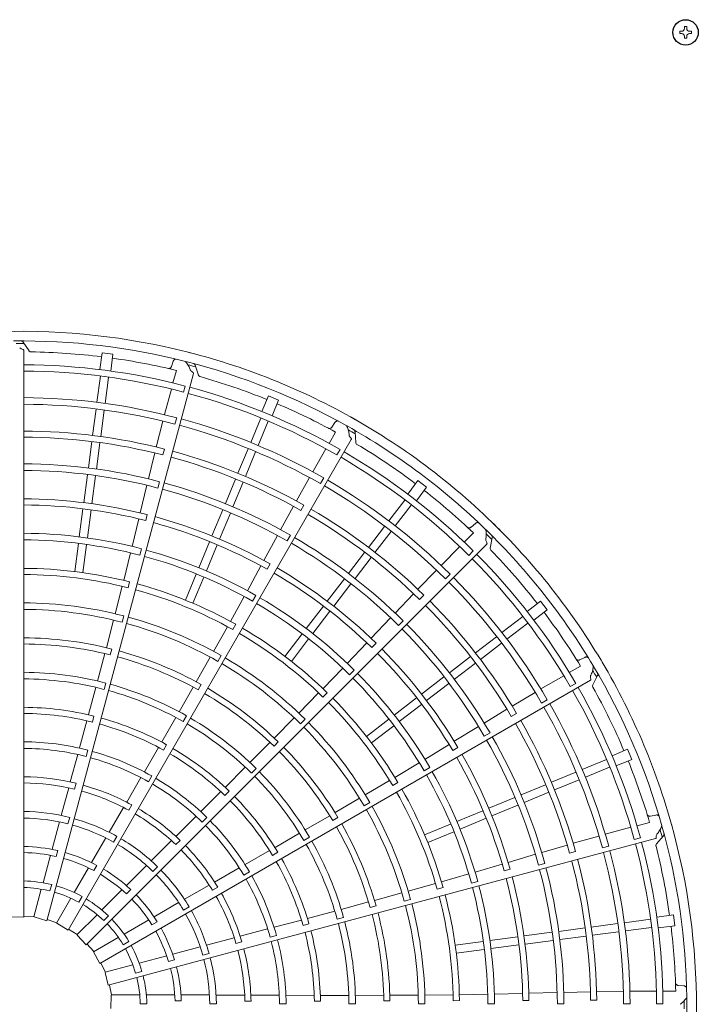
# Model space of a CAD drawing. Extents: x 0 to 420, y 0 to 297.
# Drawn here: x 181 to 190, y 88 to 101 of the extents above; entities that cross this region are included whole.
import ezdxf

# ---------------------------------------------------------------- set-up
doc = ezdxf.new("R2010")
doc.units = 0
doc.layers.add('M0', color=3, linetype='CONTINUOUS')

msp = doc.modelspace()

# ---------------------------------------------------------------- linework, layer by layer
at = {"layer": 'M0', "linetype": 'CONTINUOUS', "lineweight": 13}
for p, q in [((189.642059, 100.820209), (189.642059, 100.789249)), ((189.669239, 100.820209), (189.642059, 100.820209)), ((189.669239, 100.789249), (189.642059, 100.789249)), ((189.736199, 100.883389), (189.705239, 100.883389)), ((189.705239, 100.883389), (189.705239, 100.856209)), ((189.736199, 100.883389), (189.736199, 100.856209)), ((189.799379, 100.820209), (189.772199, 100.820209)), ((189.799379, 100.789249), (189.772199, 100.789249)), ((189.799379, 100.820209), (189.799379, 100.789249)), ((189.705239, 100.753249), (189.705239, 100.726069)), ((189.736199, 100.726069), (189.705239, 100.726069)), ((189.736199, 100.753249), (189.736199, 100.726069))]:
    msp.add_line(p, q, dxfattribs=at)
at = {"layer": 'M0', "color": 2, "linetype": 'CONTINUOUS', "lineweight": 13}
for p, q in [((180.981399, 96.56662), (180.90492, 96.682799)), ((180.911818, 89.030937), (180.911818, 96.570288)), ((181.954046, 96.540258), (181.924678, 96.317183)), ((182.098406, 96.521253), (181.954046, 96.540258)), ((182.098406, 96.521253), (182.069038, 96.298178)), ((182.900493, 96.429015), (182.877078, 96.359729)), ((183.235414, 96.243884), (183.19161, 96.375899)), ((181.217826, 88.982983), (183.169154, 96.265437)), ((181.931318, 96.228177), (181.885704, 95.881706)), ((182.039587, 96.213923), (181.993981, 95.867507)), ((182.942132, 96.306798), (182.897351, 96.13987)), ((182.875561, 96.058643), (182.784098, 95.7177)), ((183.037704, 96.017601), (183.059472, 96.098809)), ((184.168097, 95.966681), (184.081993, 95.758808)), ((184.302618, 95.91096), (184.168097, 95.966681)), ((181.873826, 95.791481), (181.827736, 95.441399)), ((184.302618, 95.91096), (184.216514, 95.703088)), ((181.982095, 95.777227), (181.936006, 95.427145)), ((182.923635, 95.592169), (182.946311, 95.676745)), ((184.06537, 95.671116), (183.931637, 95.348257)), ((182.763735, 95.632537), (182.675189, 95.287138)), ((184.166261, 95.629326), (184.032549, 95.306518)), ((185.053502, 95.61427), (185.012952, 95.553405)), ((185.06209, 95.48544), (184.975631, 95.33579)), ((185.329095, 95.348764), (185.320952, 95.487617)), ((181.500996, 88.857461), (185.270671, 95.386731)), ((181.816808, 95.358392), (181.770719, 95.008309)), ((181.925078, 95.344138), (181.878989, 94.994055)), ((183.896811, 95.26418), (183.761685, 94.937956)), ((184.93356, 95.262971), (184.756971, 94.957317)), ((182.656012, 95.207982), (182.571717, 94.862753)), ((182.764234, 95.181074), (182.785157, 95.259791)), ((183.997702, 95.22239), (183.862576, 94.896165)), ((185.079556, 95.181362), (185.1216, 95.254169)), ((181.758841, 94.918084), (181.7099, 94.546345)), ((181.86711, 94.90383), (181.81817, 94.532091)), ((184.71526, 94.880327), (184.540336, 94.569614)), ((184.859264, 94.799949), (184.903057, 94.875775)), ((182.55088, 94.777705), (182.461937, 94.409933)), ((182.695772, 94.741232), (182.718398, 94.825821)), ((183.729645, 94.860606), (183.594518, 94.534381)), ((183.830536, 94.818815), (183.695409, 94.49259)), ((186.158252, 94.83961), (186.021281, 94.661106)), ((186.273768, 94.750971), (186.136797, 94.572467)), ((186.273768, 94.750971), (186.158252, 94.83961)), ((184.501325, 94.498118), (184.33055, 94.186471)), ((184.598894, 94.444118), (184.639479, 94.514737)), ((185.982528, 94.580704), (185.769789, 94.303458)), ((186.069165, 94.514225), (185.856461, 94.237023)), ((181.698974, 94.46335), (181.650032, 94.091596)), ((181.807244, 94.449096), (181.758301, 94.077342)), ((182.533657, 94.30825), (182.55438, 94.387005)), ((183.559693, 94.450304), (183.416207, 94.103898)), ((183.660584, 94.408514), (183.517098, 94.062108)), ((182.443191, 94.330686), (182.354874, 93.963948)), ((185.71439, 94.23126), (185.499435, 93.951125)), ((186.922278, 94.270047), (186.867356, 94.221751)), ((184.288411, 94.109714), (184.107313, 93.777493)), ((184.418926, 94.036983), (184.462674, 94.112834)), ((185.801027, 94.164781), (185.586072, 93.884646)), ((186.897229, 94.143384), (186.774983, 94.021211)), ((181.638154, 94.001376), (181.589212, 93.629628)), ((181.746424, 93.987122), (181.697482, 93.615374)), ((181.742029, 88.662927), (187.073155, 93.994054)), ((183.384172, 94.02656), (183.24068, 93.68014)), ((183.485063, 93.984769), (183.341572, 93.63835)), ((186.715499, 93.961762), (186.465818, 93.712227)), ((187.119762, 93.942259), (187.147834, 94.078489)), ((182.33349, 93.879033), (182.243175, 93.511589)), ((182.457114, 93.847964), (182.479702, 93.932563)), ((185.448467, 93.884703), (185.233511, 93.604567)), ((186.835398, 93.845147), (186.894854, 93.904591)), ((184.068695, 93.705798), (183.888468, 93.374415)), ((184.150271, 93.660712), (184.190671, 93.731421)), ((185.535104, 93.818224), (185.320148, 93.538087)), ((183.205857, 93.596068), (183.062367, 93.249654)), ((186.405602, 93.648656), (186.15622, 93.393804)), ((186.523896, 93.533746), (186.585822, 93.595653)), ((182.221476, 93.433062), (182.128938, 93.06732)), ((182.298451, 93.414059), (182.319184, 93.4928)), ((183.306748, 93.554278), (183.163258, 93.207864)), ((185.178112, 93.532369), (184.949858, 93.234903)), ((185.264749, 93.46589), (185.036496, 93.168424)), ((183.845835, 93.297928), (183.663496, 92.966379)), ((183.957205, 93.235922), (184.000919, 93.311791)), ((186.100034, 93.334841), (185.854418, 93.078013)), ((186.180302, 93.257428), (186.237781, 93.315137)), ((184.898899, 93.168491), (184.670636, 92.871014)), ((187.788887, 93.235853), (187.610383, 93.098881)), ((187.877526, 93.120336), (187.788887, 93.235853)), ((182.218579, 92.954663), (182.241176, 93.039255)), ((184.985536, 93.102012), (184.757274, 92.804535)), ((187.877526, 93.120336), (187.699022, 92.983365)), ((182.106196, 92.98273), (182.010291, 92.616603)), ((183.691646, 92.857866), (183.732052, 92.928557)), ((185.793849, 93.014777), (185.532936, 92.740749)), ((185.901092, 92.910745), (185.962981, 92.972688)), ((187.55214, 93.031249), (187.274895, 92.818511)), ((187.61862, 92.944612), (187.341418, 92.731908)), ((183.622213, 92.896144), (183.438166, 92.566815)), ((184.61524, 92.79882), (184.386981, 92.501347)), ((184.701877, 92.732341), (184.473618, 92.434868)), ((185.477078, 92.681491), (185.217224, 92.408046)), ((185.544206, 92.616829), (185.60153, 92.674671)), ((187.202697, 92.763111), (186.922562, 92.548156)), ((187.269176, 92.676474), (186.989041, 92.461519)), ((181.989799, 92.537793), (181.893026, 92.173007)), ((182.062343, 92.520085), (182.083191, 92.598786)), ((183.495595, 92.434796), (183.539316, 92.510657)), ((183.394306, 92.490993), (183.206907, 92.162164)), ((186.85614, 92.497189), (186.576004, 92.282233)), ((186.922618, 92.410551), (186.642482, 92.195595)), ((188.379466, 92.487953), (188.313916, 92.455517)), ((185.156248, 92.345199), (184.89431, 92.072141)), ((185.247774, 92.256481), (185.309635, 92.318452)), ((188.322487, 92.372089), (188.172787, 92.285718)), ((181.9245, 88.412638), (188.453769, 92.182313)), ((181.979738, 92.061435), (182.002376, 92.146016)), ((183.232206, 92.055463), (183.272713, 92.126086)), ((186.503806, 92.226833), (186.20634, 91.99858)), ((186.570285, 92.140196), (186.272819, 91.911943)), ((188.099943, 92.24369), (187.794185, 92.06728)), ((188.185574, 92.100016), (188.258389, 92.142047)), ((188.485383, 92.120221), (188.547757, 92.244543)), ((181.870579, 92.088336), (181.773106, 91.725686)), ((183.166717, 92.091343), (182.978827, 91.764034)), ((184.836255, 92.014984), (184.573243, 91.744511)), ((184.893415, 91.96004), (184.950741, 92.017864)), ((187.719568, 92.02146), (187.412722, 91.839837)), ((186.139928, 91.94762), (185.842451, 91.719358)), ((186.206407, 91.860983), (185.90893, 91.632721)), ((187.80409, 91.879849), (187.879929, 91.923619)), ((187.34319, 91.797426), (187.039471, 91.612918)), ((187.400687, 91.701875), (187.471144, 91.742741)), ((181.751137, 91.644039), (181.65307, 91.282653)), ((181.824635, 91.626487), (181.845635, 91.70514)), ((182.935231, 91.688057), (182.747219, 91.362993)), ((183.033708, 91.633821), (183.077466, 91.70966)), ((184.511253, 91.682625), (184.245133, 91.413502)), ((184.594546, 91.602127), (184.656412, 91.664088)), ((185.770257, 91.663961), (185.472784, 91.435703)), ((185.836736, 91.577324), (185.539263, 91.349065)), ((186.964599, 91.567514), (186.641653, 91.370352)), ((187.041262, 91.43927), (187.117075, 91.483085)), ((184.187982, 91.355496), (183.921781, 91.08797)), ((184.241953, 91.303889), (184.299358, 91.361622)), ((181.740334, 91.168343), (181.763035, 91.252909)), ((182.704867, 91.289813), (182.516607, 90.966123)), ((182.771317, 91.253837), (182.811959, 91.324375)), ((186.572361, 91.327571), (186.250588, 91.130698)), ((186.620466, 91.247738), (186.690807, 91.288773)), ((188.948877, 91.264702), (188.741004, 91.178599)), ((189.004597, 91.130181), (188.948877, 91.264702)), ((181.629644, 91.194956), (181.530264, 90.829392)), ((186.175424, 91.085775), (185.851739, 90.889815)), ((188.667242, 91.128345), (188.344382, 90.994612)), ((189.004597, 91.130181), (188.796725, 91.044077)), ((183.860006, 91.025866), (183.594267, 90.760539)), ((183.94109, 90.947989), (184.002986, 91.009919)), ((186.24087, 90.976391), (186.316662, 91.020239)), ((188.260306, 90.959787), (187.934081, 90.82466)), ((188.709032, 91.027454), (188.386224, 90.893743)), ((181.585028, 90.733291), (181.606203, 90.811898)), ((182.471282, 90.887478), (182.280674, 90.56009)), ((182.571312, 90.833122), (182.615127, 90.908931)), ((185.780869, 90.849632), (185.456816, 90.656447)), ((185.821861, 90.781765), (185.8922, 90.822782)), ((188.302096, 90.858896), (187.975872, 90.723769)), ((181.508613, 90.750807), (181.408164, 90.382878)), ((183.534418, 90.700814), (183.268796, 90.436878)), ((183.589293, 90.648865), (183.646806, 90.70648)), ((187.856732, 90.792621), (187.530506, 90.657494)), ((187.898522, 90.69173), (187.572296, 90.556602)), ((185.380921, 90.612714), (185.054214, 90.421638)), ((185.440541, 90.513401), (185.516335, 90.557238)), ((187.44643, 90.622668), (187.100024, 90.479182)), ((182.239421, 90.489787), (182.047168, 90.160393)), ((182.308699, 90.45309), (182.349497, 90.523538)), ((187.022685, 90.447148), (186.676266, 90.303656)), ((187.48822, 90.521777), (187.141814, 90.378291)), ((181.384621, 90.298353), (181.286742, 89.933062)), ((181.522083, 90.356605), (181.499424, 90.272041)), ((183.20466, 90.372644), (182.935813, 90.105745)), ((183.287214, 90.294251), (183.349156, 90.356136)), ((184.983998, 90.380401), (184.657626, 90.190888)), ((185.022773, 90.316583), (185.093164, 90.357492)), ((187.064476, 90.346256), (186.718056, 90.202765)), ((189.240737, 90.292265), (189.073782, 90.247582)), ((189.325761, 90.389434), (189.25405, 90.375069)), ((186.592194, 90.268832), (186.24578, 90.125343)), ((186.633985, 90.167941), (186.28757, 90.024452)), ((188.992543, 90.22584), (188.651546, 90.134577)), ((182.00255, 90.084842), (181.813462, 89.757331)), ((182.035974, 88.12365), (189.318428, 90.074978)), ((182.150404, 90.105531), (182.106631, 90.029713)), ((182.87777, 90.048515), (182.606814, 89.780103)), ((182.935189, 89.995137), (182.992831, 90.052626)), ((184.581882, 90.146888), (184.256527, 89.95938)), ((184.640047, 90.050679), (184.715863, 90.09448)), ((188.567611, 90.109631), (188.224214, 90.013614)), ((189.038071, 90.064899), (189.119283, 90.086651)), ((189.332893, 90.006818), (189.425319, 90.110761)), ((189.332893, 90.006818), (189.425319, 90.110761)), ((181.365205, 89.915306), (181.344132, 89.836662)), ((184.183259, 89.917181), (183.858376, 89.730986)), ((184.222819, 89.852799), (184.293284, 89.893566)), ((188.146074, 89.990644), (187.80495, 89.891031)), ((188.176882, 89.883467), (188.255515, 89.904705)), ((188.612602, 89.950969), (188.697185, 89.973619)), ((181.265365, 89.853282), (181.167659, 89.48864)), ((187.720878, 89.866553), (187.357906, 89.759693)), ((181.772165, 89.685802), (181.583412, 89.358873)), ((181.884655, 89.719873), (181.843946, 89.649362)), ((182.544163, 89.718674), (182.276751, 89.451262)), ((182.692334, 89.70039), (182.630429, 89.638486)), ((183.779801, 89.68554), (183.451035, 89.497319)), ((183.839252, 89.588452), (183.915101, 89.632197)), ((187.279903, 89.736304), (186.91814, 89.62942)), ((187.305706, 89.646741), (187.384272, 89.668172)), ((187.761737, 89.722836), (187.846306, 89.745536)), ((186.83391, 89.605482), (186.470536, 89.499975)), ((186.868815, 89.482886), (186.953374, 89.505624)), ((181.144634, 89.40271), (181.045985, 89.034545)), ((181.282754, 89.463418), (181.260091, 89.378837)), ((182.218348, 89.392859), (181.951412, 89.125923)), ((182.335824, 89.396654), (182.278252, 89.339082)), ((183.380158, 89.457061), (183.048965, 89.267924)), ((183.421806, 89.390641), (183.492362, 89.431252)), ((186.391681, 89.479503), (186.02867, 89.376773)), ((186.413711, 89.40334), (186.492269, 89.424754)), ((181.538931, 89.28183), (181.348355, 88.951743)), ((181.688057, 89.304722), (181.644274, 89.228888)), ((185.944042, 89.354173), (185.579013, 89.254166)), ((185.975926, 89.242813), (186.060484, 89.26554)), ((182.97255, 89.224803), (182.645038, 89.035715)), ((183.110939, 89.168793), (183.035122, 89.12502)), ((185.051665, 89.111026), (184.688865, 89.014115)), ((185.500516, 89.232507), (185.136216, 89.133922)), ((185.521453, 89.160828), (185.600034, 89.182124)), ((180.911818, 89.030937), (180.736193, 89.036061)), ((181.047568, 89.040454), (180.911815, 89.045657)), ((181.217826, 88.982983), (181.049511, 89.033387)), ((181.351414, 88.957041), (181.221633, 88.997202)), ((181.888506, 89.063017), (181.618991, 88.793502)), ((182.038476, 89.046533), (181.976558, 88.984615)), ((182.57351, 88.994418), (182.246581, 88.805665)), ((184.607172, 88.992317), (184.245169, 88.896553)), ((185.082948, 89.003041), (185.167516, 89.025726)), ((189.251839, 89.001672), (188.905368, 88.956058)), ((189.559169, 89.06049), (189.336094, 89.031122)), ((189.578174, 88.916131), (189.559169, 89.06049)), ((181.500996, 88.857461), (181.351461, 88.949711)), ((181.623317, 88.797828), (181.508353, 88.87021)), ((182.687965, 88.967678), (182.617454, 88.926969)), ((184.157508, 88.872992), (183.79123, 88.776275)), ((184.62872, 88.91989), (184.707336, 88.94103)), ((188.382054, 88.887162), (188.031972, 88.841073)), ((188.815143, 88.94418), (188.465061, 88.89809)), ((189.266093, 88.893402), (188.919677, 88.847796)), ((189.578174, 88.916131), (189.3551, 88.886762)), ((181.742029, 88.662927), (181.621466, 88.790736)), ((182.169537, 88.761184), (181.83945, 88.570608)), ((183.712348, 88.755733), (183.343488, 88.65876)), ((184.189805, 88.763825), (184.274392, 88.786448)), ((187.487013, 88.769328), (187.115259, 88.720386)), ((187.941747, 88.829195), (187.570007, 88.780254)), ((187.956, 88.720925), (187.584261, 88.671985)), ((188.396308, 88.778893), (188.046225, 88.732803)), ((188.829397, 88.83591), (188.479315, 88.789821)), ((181.844748, 88.573667), (181.752435, 88.673338)), ((182.31013, 88.706446), (182.234296, 88.662663)), ((183.258516, 88.636886), (182.893224, 88.539007)), ((183.735386, 88.680798), (183.814049, 88.701763)), ((187.025038, 88.708508), (186.65329, 88.659566)), ((187.039293, 88.600238), (186.667544, 88.551297)), ((187.501266, 88.661058), (187.129513, 88.612116)), ((181.9245, 88.412638), (181.841124, 88.567296)), ((182.813445, 88.51763), (182.448803, 88.419924)), ((182.917079, 88.462178), (182.838435, 88.441106)), ((183.377694, 88.546967), (183.293131, 88.524308)), ((182.000617, 88.299833), (181.937246, 88.42)), ((182.362872, 88.396899), (181.994708, 88.29825)), ((182.035974, 88.12365), (181.995468, 88.294617)), ((182.484508, 88.307638), (182.399926, 88.284975)), ((182.080301, 87.994989), (182.050191, 88.127463)), ((182.080301, 87.994989), (182.050191, 88.127463)), ((189.696675, 88.117501), (189.62369, 88.122186)), ((182.068854, 87.815657), (182.073978, 87.991283)), ((182.068854, 87.815657), (182.073978, 87.991283)), ((182.455336, 87.994989), (182.074184, 87.994989)), ((182.455336, 87.994989), (182.074184, 87.994989)), ((182.921803, 87.994989), (182.544297, 87.994989)), ((182.921803, 87.994989), (182.544297, 87.994989)), ((183.382574, 87.994989), (183.004397, 87.994989)), ((183.382574, 87.994989), (183.004397, 87.994989)), ((183.851702, 87.992326), (183.470312, 87.994124)), ((183.851702, 87.992326), (183.470312, 87.994124)), ((184.312043, 87.990373), (183.933213, 87.991751)), ((184.312043, 87.990373), (183.933213, 87.991751)), ((184.777268, 87.98925), (184.402814, 87.990443)), ((184.777268, 87.98925), (184.402814, 87.990443)), ((185.23734, 87.988871), (184.861819, 87.989162)), ((185.23734, 87.988871), (184.861819, 87.989162)), ((185.702338, 87.990041), (185.324935, 87.989104)), ((185.702338, 87.990041), (185.324935, 87.989104)), ((186.16224, 87.992769), (185.783766, 87.990646)), ((186.16224, 87.992769), (185.783766, 87.990646)), ((186.627064, 87.997971), (186.249834, 87.992695)), ((186.627064, 87.997971), (186.249834, 87.992695)), ((187.086831, 88.0052), (186.708531, 87.997336)), ((187.086831, 88.0052), (186.708531, 87.997336)), ((187.551486, 88.016133), (187.174387, 88.006522)), ((187.551486, 88.016133), (187.174387, 88.006522)), ((188.011146, 88.027811), (187.632885, 88.018537)), ((188.011146, 88.027811), (187.632885, 88.018537)), ((188.453971, 88.037624), (188.098689, 88.029696)), ((188.453971, 88.037624), (188.098689, 88.029696)), ((188.45599, 87.926126), (188.53744, 87.926289)), ((188.891941, 88.043455), (188.535393, 88.039588)), ((188.891941, 88.043455), (188.535393, 88.039588)), ((189.33247, 88.045724), (188.979472, 88.045828)), ((189.33247, 88.045724), (188.979472, 88.045828)), ((189.589399, 88.045649), (189.416569, 88.0457)), ((189.589399, 88.045649), (189.416569, 88.0457)), ((182.549724, 87.877288), (182.462158, 87.877288)), ((182.549724, 87.877288), (182.462158, 87.877288)), ((183.007554, 87.914604), (182.926135, 87.914604)), ((183.007554, 87.914604), (182.926135, 87.914604)), ((183.474418, 87.877287), (183.386872, 87.877287)), ((183.474418, 87.877287), (183.386872, 87.877287)), ((183.854561, 87.91398), (183.93597, 87.913872)), ((183.854561, 87.91398), (183.93597, 87.913872)), ((184.314985, 87.876566), (184.402544, 87.876526)), ((184.314985, 87.876566), (184.402544, 87.876526)), ((184.779337, 87.913714), (184.860745, 87.913787)), ((184.779337, 87.913714), (184.860745, 87.913787)), ((185.239608, 87.876469), (185.327166, 87.876493)), ((185.704009, 87.915386), (185.785425, 87.915618)), ((186.164216, 87.876951), (186.251775, 87.877018)), ((186.628631, 87.918701), (186.710055, 87.919054)), ((187.088817, 87.877747), (187.176379, 87.877825)), ((187.553229, 87.922943), (187.634664, 87.923309)), ((188.013416, 87.878416), (188.100979, 87.878455)), ((188.894334, 87.878556), (188.981897, 87.878542)), ((189.334792, 87.878484), (189.418867, 87.878476))]:
    msp.add_line(p, q, dxfattribs=at)
at = {"layer": 'M0', "linetype": 'CONTINUOUS', "lineweight": 25}
msp.add_circle((189.720719, 100.804729), 0.1692, dxfattribs=at)
at = {"layer": 'M0', "linetype": 'CONTINUOUS', "lineweight": 13}
for centre, start, end in [((189.669239, 100.856209), 270, 360), ((189.669239, 100.753249), 0, 90), ((189.772199, 100.856209), 180, 270), ((189.772199, 100.753249), 90, 180)]:
    msp.add_arc(centre, 0.036, start, end, dxfattribs=at)
at = {"layer": 'M0', "color": 2, "linetype": 'CONTINUOUS', "lineweight": 13}
for centre, radius, start, end in [((180.882698, 87.844765), 8.982017, 89.846268, 105.644354), ((180.882694, 87.844765), 8.982017, 74.846268, 90.644354), ((180.882691, 87.844753), 8.854626, 75.740469, 90.712385), ((180.882719, 87.840059), 8.822918, 89.770789, 90.469668), ((180.882693, 87.844731), 8.709042, 82.978987, 89.165363), ((180.882736, 87.845007), 8.708762, 76.321521, 82.021086), ((180.88269, 87.844766), 8.982017, 59.846268, 75.644354), ((180.88269, 87.844741), 8.536277, 75.226197, 89.804511), ((180.882685, 87.844755), 8.854626, 60.740469, 75.712385), ((180.881497, 87.840214), 8.822918, 74.770789, 75.469668), ((180.882694, 87.84477), 8.452174, 75.228481, 89.802596), ((180.88268, 87.844734), 8.709042, 67.978987, 74.165363), ((180.88268, 87.844744), 8.536277, 60.226197, 74.804511), ((180.882692, 87.844786), 8.099266, 75.238804, 89.795399), ((180.882692, 87.84477), 8.452174, 60.228481, 74.802596), ((180.882688, 87.844715), 8.011773, 75.241609, 89.791695), ((180.882793, 87.844989), 8.708762, 61.321521, 67.021086), ((180.882694, 87.844787), 8.099266, 60.238804, 74.795399), ((180.882687, 87.844768), 8.982017, 44.846268, 60.644354), ((180.882671, 87.84472), 8.011773, 60.241609, 74.791695), ((180.882679, 87.844759), 8.854626, 45.740469, 60.712385), ((180.882685, 87.844661), 7.655296, 75.61022, 89.799919), ((180.882694, 87.844773), 7.573738, 75.6154, 89.779692), ((180.880356, 87.84068), 8.822918, 59.770789, 60.469668), ((180.882669, 87.844739), 8.709042, 52.978987, 59.165363), ((180.882692, 87.844774), 7.573738, 60.6154, 74.779692), ((180.882655, 87.844667), 7.655296, 60.61022, 74.799919), ((180.88269, 87.844772), 8.452174, 45.228481, 59.802596), ((180.882672, 87.844749), 8.536277, 45.226197, 59.804511), ((180.882698, 87.844783), 7.218358, 75.267308, 89.794764), ((180.882695, 87.844772), 7.130807, 75.270275, 89.766017), ((180.882699, 87.844783), 7.218358, 60.267308, 74.794764), ((180.882656, 87.844728), 8.011773, 45.241609, 59.791695), ((180.882696, 87.844787), 8.099266, 45.238804, 59.795399), ((180.882693, 87.844773), 7.130807, 60.270275, 74.766017), ((180.882844, 87.844957), 8.708762, 46.321521, 52.021086), ((180.882693, 87.844751), 6.752453, 75.666393, 89.773836), ((180.882696, 87.844771), 6.671, 75.671365, 89.749905), ((180.882686, 87.844753), 6.752453, 60.666393, 74.773836), ((180.882691, 87.844775), 7.573738, 45.6154, 59.779692), ((180.882627, 87.844682), 7.655296, 45.61022, 59.799919), ((180.882694, 87.844771), 6.671, 60.671365, 74.749905), ((180.882684, 87.844771), 8.982017, 29.846268, 45.644354), ((180.88269, 87.844722), 6.293826, 75.300911, 89.734859), ((180.8827, 87.844782), 7.218358, 45.267308, 59.794764), ((180.882674, 87.844764), 8.854626, 30.740469, 45.712385), ((180.879375, 87.841426), 8.822918, 44.770789, 45.469668), ((180.882693, 87.844776), 6.206212, 75.304343, 89.731144), ((180.882691, 87.844774), 7.130807, 45.270275, 59.766017), ((180.882692, 87.844777), 6.206212, 60.304343, 74.731144), ((180.882675, 87.844726), 6.293826, 60.300911, 74.734859), ((180.882665, 87.844757), 8.536277, 30.226197, 44.804511), ((180.882659, 87.844748), 8.709042, 37.978987, 44.165363), ((180.882688, 87.844774), 8.452174, 30.228481, 44.802596), ((180.882699, 87.844801), 5.746389, 75.737049, 89.709693), ((180.882704, 87.844845), 5.827767, 75.73015, 89.713788), ((180.882692, 87.844772), 6.671, 45.671365, 59.749905), ((180.882679, 87.844756), 6.752453, 45.666393, 59.773836), ((180.88272, 87.844841), 5.827767, 60.73015, 74.713788), ((180.882644, 87.84474), 8.011773, 30.241609, 44.791695), ((180.882698, 87.844787), 8.099266, 30.238804, 44.795399), ((180.882705, 87.8448), 5.746389, 60.737049, 74.709693), ((180.882698, 87.844826), 5.36913, 75.343922, 89.68928), ((180.882692, 87.844778), 6.206212, 45.304343, 59.731144), ((180.882662, 87.844733), 6.293826, 45.300911, 59.734859), ((180.88269, 87.844777), 7.573738, 30.6154, 44.779692), ((180.882604, 87.844703), 7.655296, 30.61022, 44.799919), ((180.882691, 87.844749), 5.281648, 75.349039, 89.684062), ((180.882885, 87.844913), 8.708762, 31.321521, 37.021086), ((180.882684, 87.844751), 5.281648, 60.349039, 74.684062), ((180.88271, 87.844824), 5.36913, 60.343922, 74.68928), ((180.8827, 87.844781), 7.218358, 30.267308, 44.794764), ((180.88271, 87.844797), 5.746389, 45.737049, 59.709693), ((180.882735, 87.844833), 5.827767, 45.73015, 59.713788), ((180.88269, 87.844775), 7.130807, 30.270275, 44.766017), ((180.882703, 87.844835), 4.821775, 75.838935, 89.654064), ((180.882689, 87.844726), 4.903294, 75.827864, 89.65965), ((180.882675, 87.84473), 4.903294, 60.827864, 74.65965), ((180.88269, 87.844773), 6.671, 30.671365, 44.749905), ((180.882674, 87.844762), 6.752453, 30.666393, 44.773836), ((180.882717, 87.844831), 4.821775, 60.838935, 74.654064), ((180.882677, 87.844755), 5.281648, 45.349039, 59.684062), ((180.882721, 87.844819), 5.36913, 45.343922, 59.68928), ((180.882683, 87.844774), 8.982017, 14.846268, 30.644354), ((180.882699, 87.844834), 4.444529, 75.40869, 89.624653), ((180.882651, 87.844743), 6.293826, 30.300911, 44.734859), ((180.87862, 87.8424), 8.822918, 29.770789, 30.469668), ((180.88267, 87.84477), 8.854626, 15.740469, 30.712385), ((180.882697, 87.844786), 4.357021, 75.436432, 89.617086), ((180.882713, 87.844832), 4.444529, 60.40869, 74.624653), ((180.882691, 87.844779), 6.206212, 30.304343, 44.731144), ((180.882699, 87.844785), 4.357021, 60.436432, 74.617086), ((180.882729, 87.844824), 4.821775, 45.838935, 59.654064), ((180.882663, 87.844737), 4.903294, 45.827864, 59.65965), ((180.882687, 87.844776), 8.452174, 15.228481, 29.802596), ((180.88266, 87.844766), 8.536277, 15.226197, 29.804511), ((180.882652, 87.844759), 8.709042, 22.978987, 29.165363), ((180.882714, 87.844793), 5.746389, 30.737049, 44.709693), ((180.882748, 87.844821), 5.827767, 30.73015, 44.713788), ((180.8827, 87.844786), 8.099266, 15.238804, 29.795399), ((180.882693, 87.844772), 3.978656, 75.993795, 89.580616), ((180.882694, 87.844766), 3.897264, 76.013519, 89.571875), ((180.882636, 87.844755), 8.011773, 15.241609, 29.791695), ((180.882691, 87.844767), 3.897264, 61.013519, 74.571875), ((180.882691, 87.844773), 3.978656, 60.993795, 74.580616), ((180.8827, 87.844785), 4.357021, 45.436432, 59.617086), ((180.882726, 87.844826), 4.444529, 45.40869, 59.624653), ((180.88273, 87.844811), 5.36913, 30.343922, 44.68928), ((180.882689, 87.844778), 7.573738, 15.6154, 29.779692), ((180.882588, 87.844729), 7.655296, 15.61022, 29.799919), ((180.882671, 87.844761), 5.281648, 30.349039, 44.684062), ((180.882693, 87.84476), 3.520011, 75.51678, 89.525965), ((180.882689, 87.844777), 7.130807, 15.270275, 29.766017), ((180.8827, 87.844779), 7.218358, 15.267308, 29.794764), ((180.882691, 87.844748), 3.432468, 75.530664, 89.513851), ((180.882688, 87.844762), 3.520011, 60.51678, 74.525965), ((180.882688, 87.844769), 3.897264, 46.013519, 59.571875), ((180.88269, 87.844774), 3.978656, 45.993795, 59.580616), ((180.88274, 87.844814), 4.821775, 30.838935, 44.654064), ((180.882653, 87.844747), 4.903294, 30.827864, 44.65965), ((180.882683, 87.84475), 3.432468, 60.530664, 74.513851), ((180.882688, 87.844775), 6.671, 15.671365, 29.749905), ((180.88267, 87.844768), 6.752453, 15.666393, 29.773836), ((180.882913, 87.844859), 8.708762, 16.321521, 22.021086), ((180.882737, 87.844816), 4.444529, 30.40869, 44.624653), ((180.882643, 87.844756), 6.293826, 15.300911, 29.734859), ((180.88269, 87.844733), 2.972717, 76.334004, 89.438632), ((180.882695, 87.844778), 3.054057, 76.29631, 89.453674), ((180.882684, 87.844765), 3.520011, 45.51678, 59.525965), ((180.882701, 87.844783), 4.357021, 30.436432, 44.617086), ((180.882691, 87.84478), 6.206212, 15.304343, 29.731144), ((180.882678, 87.844736), 2.972717, 61.334004, 74.438632), ((180.882694, 87.844778), 3.054057, 61.29631, 74.453674), ((180.882676, 87.844754), 3.432468, 45.530664, 59.513851), ((180.882716, 87.844788), 5.746389, 15.737049, 29.709693), ((180.882756, 87.844806), 5.827767, 15.73015, 29.713788), ((180.882685, 87.844771), 3.897264, 31.013519, 44.571875), ((180.882688, 87.844776), 3.978656, 30.993795, 44.580616), ((180.882679, 87.84434), 2.592356, 75.72065, 89.356025), ((180.882694, 87.844779), 3.054057, 46.29631, 59.453674), ((180.882667, 87.844768), 5.281648, 15.349039, 29.684062), ((180.882737, 87.844801), 5.36913, 15.343922, 29.68928), ((180.882693, 87.844764), 2.504403, 75.743768, 89.333735), ((180.882566, 87.84436), 2.592356, 60.72065, 74.356025), ((180.882667, 87.844742), 2.972717, 46.334004, 59.438632), ((180.88268, 87.844768), 3.520011, 30.51678, 44.525965), ((180.882689, 87.844765), 2.504403, 60.743768, 74.333735), ((180.88267, 87.84476), 3.432468, 30.530664, 44.513851), ((180.882747, 87.844801), 4.821775, 15.838935, 29.654064), ((180.882646, 87.844759), 4.903294, 15.827864, 29.65965), ((180.878143, 87.843536), 8.822918, 14.770789, 15.469668), ((180.878143, 87.843536), 8.822918, 14.770789, 15.469668), ((180.882669, 87.844777), 8.854626, 0.740469, 15.712385), ((180.882682, 87.844778), 8.982017, 359.846268, 375.644354), ((180.882462, 87.844408), 2.592356, 45.72065, 59.356025), ((180.882745, 87.844804), 4.444529, 15.40869, 29.624653), ((180.882657, 87.844776), 8.536277, 0.226197, 14.804511), ((180.882695, 87.844779), 2.126005, 76.882089, 89.215199), ((180.882694, 87.844761), 2.04465, 76.957087, 89.18392), ((180.882695, 87.844779), 2.126005, 61.882089, 74.215199), ((180.882686, 87.844767), 2.504403, 45.743768, 59.333735), ((180.882659, 87.844751), 2.972717, 31.334004, 44.438632), ((180.882694, 87.844779), 3.054057, 31.29631, 44.453674), ((180.882702, 87.844782), 4.357021, 15.436432, 29.617086), ((180.882632, 87.844771), 8.011773, 0.241609, 14.791695), ((180.882701, 87.844785), 8.099266, 0.238804, 14.795399), ((180.882686, 87.844779), 8.452174, 0.228481, 14.802596), ((180.882648, 87.844771), 8.709042, 7.978987, 14.165363), ((180.882689, 87.844762), 2.04465, 61.957087, 74.18392), ((180.882684, 87.844774), 3.897264, 16.013519, 29.571875), ((180.882688, 87.844778), 3.978656, 15.993795, 29.580616), ((180.882689, 87.84478), 7.573738, 0.6154, 14.779692), ((180.882578, 87.844759), 7.655296, 0.61022, 14.799919), ((180.882695, 87.844779), 2.126005, 46.882089, 59.215199), ((180.882373, 87.844481), 2.592356, 30.72065, 44.356025), ((180.882688, 87.844779), 7.130807, 0.270275, 14.766017), ((180.8827, 87.844778), 7.218358, 0.267308, 14.794764), ((180.882702, 87.844966), 1.667162, 76.115827, 88.999422), ((180.882685, 87.844765), 2.04465, 46.957087, 59.18392), ((180.882683, 87.84477), 2.504403, 30.743768, 44.333735), ((180.882666, 87.844768), 3.432468, 15.530664, 29.513851), ((180.882678, 87.844773), 3.520011, 15.51678, 29.525965), ((180.882687, 87.844777), 6.671, 0.671365, 14.749905), ((180.882668, 87.844775), 6.752453, 0.666393, 14.773836), ((180.882696, 87.84478), 1.579797, 76.179074, 88.943855), ((180.88275, 87.844958), 1.667162, 61.115827, 73.999422), ((180.882692, 87.844781), 6.206212, 0.304343, 14.731144), ((180.882639, 87.844771), 6.293826, 0.300911, 14.734859), ((180.882696, 87.84478), 1.579797, 61.179074, 73.943855), ((180.882795, 87.844938), 1.667162, 46.115827, 58.999422), ((180.882681, 87.844768), 2.04465, 31.957087, 44.18392), ((180.882695, 87.84478), 2.126005, 31.882089, 44.215199), ((180.882652, 87.844762), 2.972717, 16.334004, 29.438632), ((180.882694, 87.84478), 3.054057, 16.29631, 29.453674), ((180.882718, 87.844782), 5.746389, 0.737049, 14.709693), ((180.882761, 87.844789), 5.827767, 0.73015, 14.713788), ((180.882696, 87.84478), 1.579797, 46.179074, 58.943855), ((180.882307, 87.844575), 2.592356, 15.72065, 29.356025), ((180.882665, 87.844776), 5.281648, 0.349039, 14.684062), ((180.882742, 87.84479), 5.36913, 0.343922, 14.68928), ((180.882832, 87.844907), 1.667162, 31.115827, 43.999422), ((180.882681, 87.844774), 2.504403, 15.743768, 29.333735), ((180.882751, 87.844787), 4.821775, 0.838935, 14.654064), ((180.882642, 87.844773), 4.903294, 0.827864, 14.65965), ((180.882696, 87.84478), 1.579797, 31.179074, 43.943855), ((180.882679, 87.844772), 2.04465, 16.957087, 29.18392), ((180.882695, 87.84478), 2.126005, 16.882089, 29.215199), ((180.882688, 87.84478), 3.978656, 0.993795, 14.580616), ((180.882702, 87.84478), 4.357021, 0.436432, 14.617086), ((180.88275, 87.844791), 4.444529, 0.40869, 14.624653), ((180.882926, 87.8448), 8.708762, 1.321521, 7.021086), ((180.882677, 87.844778), 3.520011, 0.51678, 14.525965), ((180.882683, 87.844778), 3.897264, 1.013519, 14.571875), ((180.882696, 87.84478), 1.579797, 16.179074, 28.943855), ((180.882861, 87.844867), 1.667162, 16.115827, 28.999422), ((180.882649, 87.844774), 2.972717, 1.334004, 14.438632), ((180.882694, 87.844781), 3.054057, 1.29631, 14.453674), ((180.882664, 87.844776), 3.432468, 0.530664, 14.513851), ((180.88268, 87.844778), 2.504403, 0.743768, 14.333735), ((180.882267, 87.844682), 2.592356, 0.72065, 14.356025), ((180.882677, 87.844777), 2.04465, 1.957087, 14.18392), ((180.882695, 87.84478), 2.126005, 1.882089, 14.215199), ((180.882696, 87.84478), 1.579797, 1.179074, 13.943855), ((180.882878, 87.844822), 1.667162, 1.115827, 13.999422), ((180.882669, 87.844784), 8.854626, 345.740469, 360.712385), ((180.882682, 87.844782), 8.982017, 344.846268, 360.644354), ((180.877976, 87.844757), 8.822918, 359.770789, 360.469668)]:
    msp.add_arc(centre, radius, start, end, dxfattribs=at)
at = {"layer": 'M0', "color": 2, "linetype": 'CONTINUOUS', "lineweight": 13, "extrusion": (0, 0, -1)}
for points, knots in [([(180.901167, 96.584199), (180.899695, 96.584412), (180.898222, 96.584625), (180.896427, 96.585045), (180.891626, 96.586169), (180.884518, 96.588777), (180.87833, 96.591815), (180.872141, 96.594853), (180.866871, 96.598321), (180.863336, 96.601491), (180.860432, 96.604094), (180.858699, 96.606497), (180.856966, 96.608899)], [0, 0, 0, 0, 1, 1, 1, 2, 2, 2, 3, 3, 3, 4, 4, 4, 4]), ([(180.904795, 96.682988), (180.901642, 96.686876), (180.898489, 96.690763), (180.893996, 96.693644), (180.889503, 96.696525), (180.88367, 96.698399), (180.879309, 96.699041), (180.877302, 96.699336), (180.875607, 96.69937), (180.874519, 96.699374), (180.874464, 96.699374), (180.87441, 96.699374), (180.874356, 96.699374)], [0, 0, 0, 0, 1, 1, 1, 2, 2, 2, 3, 3, 3, 4, 4, 4, 4]), ([(180.901102, 96.583946), (180.9018, 96.583755), (180.902441, 96.583524), (180.903055, 96.58327), (180.904905, 96.582506), (180.906512, 96.581534), (180.90782, 96.580345), (180.909129, 96.579157), (180.910137, 96.577753), (180.910754, 96.576041), (180.91137, 96.574329), (180.911594, 96.572309), (180.911818, 96.570288)], [0, 0, 0, 0, 1, 1, 1, 2, 2, 2, 3, 3, 3, 4, 4, 4, 4]), ([(180.97968, 96.569232), (180.98279, 96.56537), (180.9859, 96.561509), (180.990409, 96.558621), (180.994918, 96.555733), (181.000826, 96.553818), (181.005179, 96.553177), (181.006931, 96.55292), (181.008432, 96.552868), (181.009391, 96.552852), (181.009447, 96.552851), (181.0095, 96.55285), (181.009554, 96.552849)], [0, 0, 0, 0, 1, 1, 1, 2, 2, 2, 3, 3, 3, 4, 4, 4, 4]), ([(182.900493, 96.429015), (182.901969, 96.432454), (182.903444, 96.435893), (182.905097, 96.438813), (182.906749, 96.441733), (182.908579, 96.444135), (182.911227, 96.446751), (182.913875, 96.449367), (182.917341, 96.452199), (182.920766, 96.454165), (182.924191, 96.456131), (182.927575, 96.457232), (182.93057, 96.45762), (182.933564, 96.458007), (182.936169, 96.457682), (182.938774, 96.457356)], [0, 0, 0, 0, 1, 1, 1, 2, 2, 2, 3, 3, 3, 4, 4, 4, 5, 5, 5, 5]), ([(182.877078, 96.359729), (182.87563, 96.356322), (182.874183, 96.352915), (182.872494, 96.350017), (182.870804, 96.34712), (182.868874, 96.344732), (182.866334, 96.342174), (182.863794, 96.339616), (182.860644, 96.336888), (182.85652, 96.33488), (182.852396, 96.332872), (182.847299, 96.331584), (182.843542, 96.331276), (182.840285, 96.331009), (182.838036, 96.331477), (182.835787, 96.331947)], [0, 0, 0, 0, 1, 1, 1, 2, 2, 2, 3, 3, 3, 4, 4, 4, 5, 5, 5, 5]), ([(183.125605, 96.317547), (183.119714, 96.333309), (183.113824, 96.34907), (183.103479, 96.367666), (183.093135, 96.386262), (183.078337, 96.407693), (183.068537, 96.418189), (183.067621, 96.41917), (183.066748, 96.420056), (183.065875, 96.420941)], [0, 0, 0, 0, 1, 1, 1, 2, 2, 2, 3, 3, 3, 3]), ([(183.162466, 96.28163), (183.161099, 96.282216), (183.159731, 96.282803), (183.158107, 96.283674), (183.15376, 96.286002), (183.147569, 96.290361), (183.142378, 96.294897), (183.137186, 96.299433), (183.132994, 96.304147), (183.130399, 96.308124), (183.128269, 96.31139), (183.127216, 96.314159), (183.126163, 96.316928)], [0, 0, 0, 0, 1, 1, 1, 2, 2, 2, 3, 3, 3, 4, 4, 4, 4]), ([(183.191539, 96.376114), (183.189499, 96.380685), (183.18746, 96.385256), (183.183865, 96.389201), (183.180271, 96.393147), (183.175122, 96.396467), (183.171076, 96.398215), (183.169214, 96.39902), (183.167585, 96.399492), (183.166535, 96.399777), (183.166482, 96.399792), (183.16643, 96.399806), (183.166378, 96.39982)], [0, 0, 0, 0, 1, 1, 1, 2, 2, 2, 3, 3, 3, 4, 4, 4, 4]), ([(183.162338, 96.281403), (183.162962, 96.281037), (183.163521, 96.280648), (183.164049, 96.280244), (183.165638, 96.279027), (183.166939, 96.277672), (183.167895, 96.276186), (183.168851, 96.274699), (183.169462, 96.273082), (183.169614, 96.271268), (183.169767, 96.269455), (183.16946, 96.267446), (183.169154, 96.265437)], [0, 0, 0, 0, 1, 1, 1, 2, 2, 2, 3, 3, 3, 4, 4, 4, 4]), ([(183.234429, 96.246852), (183.236434, 96.242317), (183.238439, 96.237782), (183.242047, 96.233826), (183.245655, 96.229869), (183.250866, 96.22649), (183.254905, 96.224745), (183.256531, 96.224042), (183.257967, 96.223604), (183.258889, 96.22334), (183.258943, 96.223325), (183.258994, 96.22331), (183.259046, 96.223296)], [0, 0, 0, 0, 1, 1, 1, 2, 2, 2, 3, 3, 3, 4, 4, 4, 4]), ([(185.012952, 95.553405), (185.010672, 95.550489), (185.008392, 95.547573), (185.00601, 95.545211), (185.003629, 95.542849), (185.001146, 95.541042), (184.998031, 95.539229), (184.994915, 95.537415), (184.991166, 95.535596), (184.986663, 95.534724), (184.982161, 95.533852), (184.976903, 95.533927), (184.973195, 95.534601), (184.96998, 95.535186), (184.967928, 95.536221), (184.965877, 95.537256)], [0, 0, 0, 0, 1, 1, 1, 2, 2, 2, 3, 3, 3, 4, 4, 4, 5, 5, 5, 5]), ([(185.053502, 95.61427), (185.055817, 95.61721), (185.058132, 95.62015), (185.060485, 95.622543), (185.062837, 95.624936), (185.065226, 95.626782), (185.068461, 95.628624), (185.071696, 95.630465), (185.075776, 95.632303), (185.079593, 95.633316), (185.083411, 95.634329), (185.086964, 95.634517), (185.089957, 95.634116), (185.09295, 95.633715), (185.095382, 95.632726), (185.097813, 95.631737)], [0, 0, 0, 0, 1, 1, 1, 2, 2, 2, 3, 3, 3, 4, 4, 4, 5, 5, 5, 5]), ([(185.242094, 95.448337), (185.240483, 95.465086), (185.238872, 95.481835), (185.233693, 95.502475), (185.228514, 95.523115), (185.219767, 95.547645), (185.213018, 95.56032), (185.212387, 95.561505), (185.211773, 95.562586), (185.211159, 95.563667)], [0, 0, 0, 0, 1, 1, 1, 2, 2, 2, 3, 3, 3, 3]), ([(185.268402, 95.404103), (185.267233, 95.405024), (185.266065, 95.405945), (185.264721, 95.407206), (185.261124, 95.41058), (185.256273, 95.416392), (185.252432, 95.422118), (185.248592, 95.427843), (185.245762, 95.433481), (185.244285, 95.437994), (185.243073, 95.4417), (185.242773, 95.444648), (185.242473, 95.447595)], [0, 0, 0, 0, 1, 1, 1, 2, 2, 2, 3, 3, 3, 4, 4, 4, 4]), ([(185.268219, 95.403917), (185.268728, 95.403402), (185.269167, 95.402882), (185.269573, 95.402355), (185.270792, 95.400769), (185.271698, 95.399123), (185.272237, 95.397439), (185.272776, 95.395756), (185.272948, 95.394036), (185.272625, 95.392245), (185.272303, 95.390454), (185.271487, 95.388592), (185.270671, 95.386731)], [0, 0, 0, 0, 1, 1, 1, 2, 2, 2, 3, 3, 3, 4, 4, 4, 4]), ([(185.320939, 95.487843), (185.320152, 95.492786), (185.319365, 95.497729), (185.316914, 95.502471), (185.314463, 95.507212), (185.310349, 95.511752), (185.306894, 95.514488), (185.305303, 95.515747), (185.303852, 95.516625), (185.302912, 95.517172), (185.302864, 95.5172), (185.302817, 95.517227), (185.302771, 95.517254)], [0, 0, 0, 0, 1, 1, 1, 2, 2, 2, 3, 3, 3, 4, 4, 4, 4]), ([(185.328912, 95.351885), (185.329675, 95.346986), (185.330438, 95.342087), (185.332899, 95.337331), (185.33536, 95.332575), (185.339519, 95.327963), (185.342968, 95.325232), (185.344357, 95.324132), (185.345631, 95.323338), (185.346454, 95.322844), (185.346501, 95.322815), (185.346547, 95.322788), (185.346593, 95.32276)], [0, 0, 0, 0, 1, 1, 1, 2, 2, 2, 3, 3, 3, 4, 4, 4, 4]), ([(186.867356, 94.221751), (186.864399, 94.219525), (186.861442, 94.217298), (186.85853, 94.215633), (186.855619, 94.213968), (186.852753, 94.212865), (186.849274, 94.21192), (186.845795, 94.210975), (186.841703, 94.210187), (186.837128, 94.21051), (186.832553, 94.210833), (186.827494, 94.212266), (186.824087, 94.213878), (186.821132, 94.215275), (186.819419, 94.216806), (186.817706, 94.218336)], [0, 0, 0, 0, 1, 1, 1, 2, 2, 2, 3, 3, 3, 4, 4, 4, 5, 5, 5, 5]), ([(186.922278, 94.270047), (186.925275, 94.272288), (186.928272, 94.274528), (186.931163, 94.276231), (186.934054, 94.277933), (186.93684, 94.279098), (186.940441, 94.28004), (186.944043, 94.280982), (186.94846, 94.281701), (186.952409, 94.281691), (186.956358, 94.281681), (186.95984, 94.280943), (186.962627, 94.279781), (186.965414, 94.27862), (186.967507, 94.277035), (186.9696, 94.27545)], [0, 0, 0, 0, 1, 1, 1, 2, 2, 2, 3, 3, 3, 4, 4, 4, 5, 5, 5, 5]), ([(187.061496, 94.060957), (187.064275, 94.077552), (187.067054, 94.094147), (187.067394, 94.115424), (187.067733, 94.136701), (187.065633, 94.16266), (187.062394, 94.176649), (187.062091, 94.177957), (187.061779, 94.179161), (187.061466, 94.180364)], [0, 0, 0, 0, 1, 1, 1, 2, 2, 2, 3, 3, 3, 3]), ([(187.14788, 94.07871), (187.148399, 94.083689), (187.148918, 94.088667), (187.147778, 94.093881), (187.146638, 94.099095), (187.143839, 94.104545), (187.141209, 94.108082), (187.139999, 94.109711), (187.138824, 94.110933), (187.138058, 94.111705), (187.138019, 94.111745), (187.137981, 94.111783), (187.137943, 94.111821)], [0, 0, 0, 0, 1, 1, 1, 2, 2, 2, 3, 3, 3, 4, 4, 4, 4]), ([(187.07546, 94.011421), (187.074569, 94.012613), (187.073678, 94.013805), (187.072707, 94.015371), (187.070106, 94.019561), (187.066925, 94.026431), (187.064697, 94.032955), (187.062469, 94.039479), (187.061195, 94.045658), (187.060936, 94.050399), (187.060724, 94.054293), (187.061197, 94.057218), (187.06167, 94.060142)], [0, 0, 0, 0, 1, 1, 1, 2, 2, 2, 3, 3, 3, 4, 4, 4, 4]), ([(187.075235, 94.011289), (187.075593, 94.01066), (187.075883, 94.010044), (187.076138, 94.00943), (187.076905, 94.007582), (187.077355, 94.005757), (187.077439, 94.003992), (187.077524, 94.002227), (187.077245, 94.00052), (187.07647, 93.998874), (187.075695, 93.997227), (187.074425, 93.99564), (187.073155, 93.994054)], [0, 0, 0, 0, 1, 1, 1, 2, 2, 2, 3, 3, 3, 4, 4, 4, 4]), ([(187.120393, 93.945321), (187.119862, 93.940391), (187.119331, 93.935462), (187.120477, 93.930231), (187.121623, 93.925001), (187.124447, 93.919469), (187.127072, 93.915938), (187.128129, 93.914517), (187.129153, 93.91342), (187.12982, 93.912729), (187.129859, 93.91269), (187.129896, 93.912651), (187.129933, 93.912612)], [0, 0, 0, 0, 1, 1, 1, 2, 2, 2, 3, 3, 3, 4, 4, 4, 4]), ([(188.313916, 92.455517), (188.310483, 92.454132), (188.30705, 92.452746), (188.303807, 92.451892), (188.300563, 92.451037), (188.29751, 92.450713), (188.293905, 92.450701), (188.2903, 92.450688), (188.286144, 92.450987), (188.281808, 92.452483), (188.277472, 92.453979), (188.272957, 92.456673), (188.270082, 92.459111), (188.267591, 92.461225), (188.266332, 92.463147), (188.265073, 92.465069)], [0, 0, 0, 0, 1, 1, 1, 2, 2, 2, 3, 3, 3, 4, 4, 4, 5, 5, 5, 5]), ([(188.379466, 92.487953), (188.38294, 92.489341), (188.386415, 92.49073), (188.389649, 92.491626), (188.392882, 92.492522), (188.395874, 92.492926), (188.399597, 92.492904), (188.403319, 92.492881), (188.407772, 92.492433), (188.411584, 92.491401), (188.415396, 92.49037), (188.418568, 92.488756), (188.420959, 92.486912), (188.42335, 92.485069), (188.424962, 92.482996), (188.426573, 92.480924)], [0, 0, 0, 0, 1, 1, 1, 2, 2, 2, 3, 3, 3, 4, 4, 4, 5, 5, 5, 5]), ([(188.460491, 92.198493), (188.459939, 92.199875), (188.459387, 92.201256), (188.458854, 92.203021), (188.457426, 92.207741), (188.456131, 92.2152), (188.455668, 92.222079), (188.455204, 92.228957), (188.455573, 92.235255), (188.45655, 92.239901), (188.457353, 92.243718), (188.458567, 92.24642), (188.459781, 92.249123)], [0, 0, 0, 0, 1, 1, 1, 2, 2, 2, 3, 3, 3, 4, 4, 4, 4]), ([(188.459824, 92.249955), (188.466803, 92.265265), (188.473783, 92.280576), (188.479618, 92.30104), (188.485452, 92.321504), (188.490143, 92.347122), (188.490635, 92.361473), (188.49068, 92.362814), (188.49069, 92.364058), (188.490699, 92.365301)], [0, 0, 0, 0, 1, 1, 1, 2, 2, 2, 3, 3, 3, 3]), ([(188.547859, 92.244746), (188.549649, 92.24942), (188.551439, 92.254094), (188.551687, 92.259426), (188.551935, 92.264757), (188.550642, 92.270746), (188.549018, 92.274843), (188.54827, 92.276729), (188.547452, 92.278214), (188.546911, 92.279158), (188.546884, 92.279206), (188.546857, 92.279253), (188.54683, 92.2793)], [0, 0, 0, 0, 1, 1, 1, 2, 2, 2, 3, 3, 3, 4, 4, 4, 4]), ([(188.460239, 92.198423), (188.460422, 92.197723), (188.460543, 92.197053), (188.46063, 92.196394), (188.460893, 92.19441), (188.460855, 92.192531), (188.46048, 92.190804), (188.460105, 92.189077), (188.459393, 92.187502), (188.458219, 92.186112), (188.457044, 92.184722), (188.455407, 92.183518), (188.453769, 92.182313)], [0, 0, 0, 0, 1, 1, 1, 2, 2, 2, 3, 3, 3, 4, 4, 4, 4]), ([(188.486785, 92.123015), (188.484996, 92.118391), (188.483207, 92.113767), (188.482961, 92.108418), (188.482714, 92.103069), (188.48401, 92.096995), (188.485631, 92.092905), (188.486284, 92.091259), (188.48699, 92.089934), (188.487455, 92.089094), (188.487482, 92.089046), (188.487508, 92.088999), (188.487535, 92.088952)], [0, 0, 0, 0, 1, 1, 1, 2, 2, 2, 3, 3, 3, 4, 4, 4, 4]), ([(189.25405, 90.375069), (189.250375, 90.374619), (189.246701, 90.374169), (189.243347, 90.374183), (189.239993, 90.374197), (189.236959, 90.374675), (189.233474, 90.375596), (189.229989, 90.376517), (189.226052, 90.377881), (189.222251, 90.380448), (189.21845, 90.383015), (189.214786, 90.386786), (189.21264, 90.389885), (189.210781, 90.392572), (189.210062, 90.394754), (189.209344, 90.396937)], [0, 0, 0, 0, 1, 1, 1, 2, 2, 2, 3, 3, 3, 4, 4, 4, 5, 5, 5, 5]), ([(189.325761, 90.389434), (189.329477, 90.389875), (189.333192, 90.390317), (189.336548, 90.390346), (189.339903, 90.390375), (189.342898, 90.389991), (189.346487, 90.389006), (189.350077, 90.388021), (189.354262, 90.386435), (189.357678, 90.384452), (189.361093, 90.382469), (189.363738, 90.380089), (189.365571, 90.377689), (189.367404, 90.37529), (189.368424, 90.372871), (189.369444, 90.370452)], [0, 0, 0, 0, 1, 1, 1, 2, 2, 2, 3, 3, 3, 4, 4, 4, 5, 5, 5, 5]), ([(189.341783, 90.138747), (189.352487, 90.151729), (189.363191, 90.164712), (189.374124, 90.182968), (189.385056, 90.201225), (189.396217, 90.224756), (189.400406, 90.238491), (189.400798, 90.239775), (189.401129, 90.240973), (189.40146, 90.242172)], [0, 0, 0, 0, 1, 1, 1, 2, 2, 2, 3, 3, 3, 3]), ([(189.328847, 90.088864), (189.328842, 90.08814), (189.328785, 90.087461), (189.328699, 90.086802), (189.32844, 90.084818), (189.327917, 90.083013), (189.327107, 90.081442), (189.326298, 90.079871), (189.325203, 90.078533), (189.323709, 90.077495), (189.322214, 90.076456), (189.320321, 90.075717), (189.318428, 90.074978)], [0, 0, 0, 0, 1, 1, 1, 2, 2, 2, 3, 3, 3, 4, 4, 4, 4]), ([(189.329107, 90.088866), (189.328932, 90.090344), (189.328757, 90.091821), (189.328698, 90.093663), (189.328541, 90.098592), (189.329221, 90.106133), (189.330553, 90.112897), (189.331886, 90.11966), (189.333872, 90.125648), (189.336019, 90.129884), (189.337782, 90.133362), (189.339654, 90.135658), (189.341526, 90.137954)], [0, 0, 0, 0, 1, 1, 1, 2, 2, 2, 3, 3, 3, 4, 4, 4, 4]), ([(189.42547, 90.11093), (189.428408, 90.114982), (189.431347, 90.119034), (189.432967, 90.12412), (189.434587, 90.129205), (189.434888, 90.135324), (189.434379, 90.139702), (189.434145, 90.141718), (189.433739, 90.143364), (189.433461, 90.144416), (189.433447, 90.144469), (189.433433, 90.144521), (189.433419, 90.144573)], [0, 0, 0, 0, 1, 1, 1, 2, 2, 2, 3, 3, 3, 4, 4, 4, 4]), ([(189.42547, 90.11093), (189.428408, 90.114982), (189.431347, 90.119034), (189.432967, 90.12412), (189.434587, 90.129205), (189.434888, 90.135324), (189.434379, 90.139702), (189.434145, 90.141718), (189.433739, 90.143364), (189.433461, 90.144416), (189.433447, 90.144469), (189.433433, 90.144521), (189.433419, 90.144573)], [0, 0, 0, 0, 1, 1, 1, 2, 2, 2, 3, 3, 3, 4, 4, 4, 4]), ([(189.334971, 90.009155), (189.332046, 90.005151), (189.329121, 90.001148), (189.327499, 89.996045), (189.325876, 89.990942), (189.325556, 89.98474), (189.326063, 89.980369), (189.326268, 89.97861), (189.326606, 89.977147), (189.326839, 89.976216), (189.326852, 89.976162), (189.326866, 89.97611), (189.326879, 89.976058)], [0, 0, 0, 0, 1, 1, 1, 2, 2, 2, 3, 3, 3, 4, 4, 4, 4]), ([(189.334971, 90.009155), (189.332046, 90.005151), (189.329121, 90.001148), (189.327499, 89.996045), (189.325876, 89.990942), (189.325556, 89.98474), (189.326063, 89.980369), (189.326268, 89.97861), (189.326606, 89.977147), (189.326839, 89.976216), (189.326852, 89.976162), (189.326866, 89.97611), (189.326879, 89.976058)], [0, 0, 0, 0, 1, 1, 1, 2, 2, 2, 3, 3, 3, 4, 4, 4, 4]), ([(189.62369, 88.122186), (189.620024, 88.122702), (189.616358, 88.123219), (189.613122, 88.1241), (189.609886, 88.124982), (189.60708, 88.126228), (189.603952, 88.12802), (189.600824, 88.129812), (189.597373, 88.132148), (189.594367, 88.135612), (189.59136, 88.139075), (189.588796, 88.143666), (189.587526, 88.147215), (189.586425, 88.150291), (189.586296, 88.152585), (189.586167, 88.154879)], [0, 0, 0, 0, 1, 1, 1, 2, 2, 2, 3, 3, 3, 4, 4, 4, 5, 5, 5, 5]), ([(189.696675, 88.117501), (189.700379, 88.116966), (189.704082, 88.116431), (189.707331, 88.11559), (189.710579, 88.11475), (189.713372, 88.113604), (189.716585, 88.111723), (189.719798, 88.109842), (189.72343, 88.107227), (189.726215, 88.104428), (189.729001, 88.101629), (189.73094, 88.098645), (189.73209, 88.095853), (189.733239, 88.093061), (189.733598, 88.09046), (189.733958, 88.08786)], [0, 0, 0, 0, 1, 1, 1, 2, 2, 2, 3, 3, 3, 4, 4, 4, 5, 5, 5, 5]), ([(189.696675, 88.117501), (189.700379, 88.116966), (189.704082, 88.116431), (189.707331, 88.11559), (189.710579, 88.11475), (189.713372, 88.113604), (189.716585, 88.111723), (189.719798, 88.109842), (189.72343, 88.107227), (189.726215, 88.104428), (189.729001, 88.101629), (189.73094, 88.098645), (189.73209, 88.095853), (189.733239, 88.093061), (189.733598, 88.09046), (189.733958, 88.08786)], [0, 0, 0, 0, 1, 1, 1, 2, 2, 2, 3, 3, 3, 4, 4, 4, 5, 5, 5, 5]), ([(189.647269, 87.871209), (189.660968, 87.880979), (189.674668, 87.890748), (189.689953, 87.905553), (189.705238, 87.920358), (189.722109, 87.940199), (189.72971, 87.952381), (189.730421, 87.95352), (189.731051, 87.954592), (189.731681, 87.955664)], [0, 0, 0, 0, 1, 1, 1, 2, 2, 2, 3, 3, 3, 3]), ([(189.647269, 87.871209), (189.660968, 87.880979), (189.674668, 87.890748), (189.689953, 87.905553), (189.705238, 87.920358), (189.722109, 87.940199), (189.72971, 87.952381), (189.730421, 87.95352), (189.731051, 87.954592), (189.731681, 87.955664)], [0, 0, 0, 0, 1, 1, 1, 2, 2, 2, 3, 3, 3, 3])]:
    msp.add_open_spline(points, degree=3, knots=knots, dxfattribs=at)

doc.saveas('drawing.dxf')
